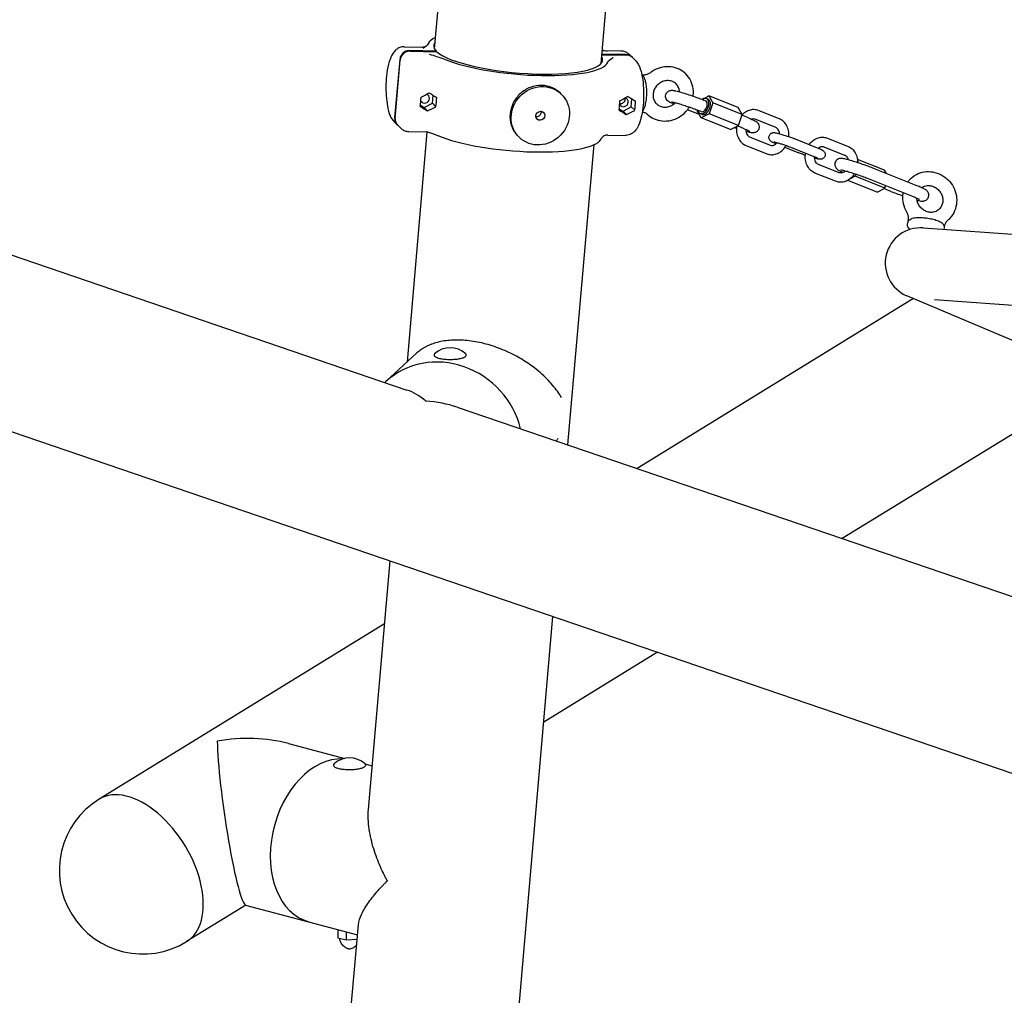
# Model space of a CAD drawing. Extents: x -26 to 730, y -26 to 570.
# Drawn here: x 528 to 554, y 364 to 391 of the extents above; entities that cross this region are included whole.
import ezdxf

# ---------------------------------------------------------------- set-up
doc = ezdxf.new("R2010")
doc.units = 0
doc.header["$LTSCALE"] = 16
doc.header["$MEASUREMENT"] = 0
doc.layers.add('AREA', color=2, linetype='CONTINUOUS')

msp = doc.modelspace()

# ---------------------------------------------------------------- linework, layer by layer
at = {"layer": 'AREA', "color": 7, "extrusion": (6.93889e-18, 0.965926, 0.258819)}
for p, q in [((470.919, 403.628), (538.251, 380.639)), ((475.919, 397.166), (587.578, 359.043)), ((538.996, 389.822), (539.304, 393.373)), ((543.479, 389.432), (543.811, 393.258)), ((538.177, 389.88), (538.655, 389.871)), ((539.042, 389.763), (538.32, 389.776)), ((538.336, 389.76), (539.058, 389.747)), ((539.04, 389.748), (539.042, 389.763)), ((543.499, 389.667), (544.17, 389.655)), ((544.153, 389.67), (543.5, 389.682)), ((543.533, 389.783), (544.011, 389.774)), ((544.306, 389.608), (544.233, 389.678)), ((538.058, 389.538), (537.921, 387.965)), ((537.938, 387.95), (538.074, 389.523)), ((544.395, 389.522), (544.322, 389.592)), ((544.603, 389.115), (544.578, 389.115)), ((538.847, 388.643), (538.848, 388.641)), ((538.938, 388.36), (538.956, 388.574)), ((542.407, 388.607), (542.374, 388.639)), ((538.635, 388.518), (538.633, 388.518)), ((538.718, 388.242), (538.937, 388.359)), ((539.031, 388.269), (538.936, 388.361)), ((538.936, 388.361), (538.938, 388.36)), ((538.937, 388.359), (538.936, 388.361)), ((539.032, 388.267), (538.937, 388.359)), ((539.033, 388.269), (538.938, 388.36)), ((539.044, 388.518), (539.052, 388.511)), ((539.054, 388.511), (539.052, 388.511)), ((543.988, 388.421), (543.986, 388.421)), ((544.199, 388.546), (544.201, 388.544)), ((544.29, 388.263), (544.309, 388.477)), ((544.396, 388.421), (544.404, 388.414)), ((544.407, 388.413), (544.404, 388.414)), ((546.197, 388.465), (546.379, 388.559)), ((546.29, 388.427), (546.245, 388.446)), ((546.359, 388.467), (546.313, 388.486)), ((547.166, 388.244), (546.379, 388.559)), ((546.379, 388.559), (546.488, 388.373)), ((546.488, 388.373), (546.387, 388.078)), ((547.275, 388.057), (546.488, 388.373)), ((538.612, 388.278), (538.614, 388.276)), ((538.612, 388.276), (538.614, 388.276)), ((538.615, 388.305), (538.716, 388.241)), ((538.716, 388.241), (538.717, 388.243)), ((538.805, 388.155), (538.716, 388.241)), ((538.717, 388.243), (538.806, 388.157)), ((539.031, 388.269), (539.033, 388.269)), ((543.965, 388.181), (543.967, 388.179)), ((543.965, 388.179), (543.967, 388.179)), ((543.968, 388.208), (544.068, 388.144)), ((544.068, 388.144), (544.069, 388.146)), ((544.157, 388.058), (544.068, 388.144)), ((544.069, 388.146), (544.159, 388.06)), ((544.071, 388.145), (544.289, 388.262)), ((544.383, 388.172), (544.288, 388.263)), ((544.288, 388.263), (544.29, 388.263)), ((544.289, 388.262), (544.288, 388.263)), ((544.384, 388.17), (544.289, 388.262)), ((544.385, 388.171), (544.29, 388.263)), ((544.383, 388.172), (544.385, 388.171)), ((546.124, 388.059), (545.806, 388.187)), ((546.068, 388.155), (546.076, 388.177)), ((546.177, 387.969), (546.068, 388.155)), ((546.174, 388.137), (546.129, 388.156)), ((546.197, 388.061), (546.151, 388.08)), ((546.387, 388.078), (546.177, 387.969)), ((547.174, 387.762), (546.387, 388.078)), ((547.275, 388.057), (547.166, 388.244)), ((547.174, 387.762), (547.275, 388.057)), ((548.274, 387.94), (547.718, 388.162)), ((537.988, 387.781), (537.916, 387.851)), ((546.965, 387.654), (546.177, 387.969)), ((547.447, 387.964), (547.268, 388.036)), ((548.181, 387.708), (547.625, 387.93)), ((538.077, 387.695), (538.004, 387.766)), ((538.263, 381.398), (538.801, 387.585)), ((538.3, 387.599), (538.778, 387.591)), ((546.965, 387.654), (547.174, 387.762)), ((547.331, 387.674), (547.147, 387.748)), ((541.278, 387.438), (541.245, 387.47)), ((543.656, 387.502), (544.134, 387.493)), ((547.476, 387.454), (548.032, 387.232)), ((548.744, 387.384), (549.3, 387.161)), ((549.571, 387.421), (550.127, 387.198)), ((542.585, 379.16), (543.288, 387.245)), ((547.383, 387.222), (547.939, 387)), ((548.766, 387.037), (548.428, 387.172)), ((548.652, 387.151), (549.207, 386.929)), ((549.478, 387.188), (550.034, 386.966)), ((551.109, 386.558), (550.382, 386.848)), ((549.792, 386.258), (549.236, 386.48)), ((549.885, 386.49), (549.329, 386.713)), ((552.009, 386.128), (550.795, 386.612)), ((551.161, 386.467), (551.109, 386.558)), ((550.907, 385.967), (550.118, 386.282)), ((550.32, 386.394), (550.167, 386.313)), ((550.338, 386.446), (550.32, 386.394)), ((551.115, 386.077), (550.32, 386.394)), ((551.893, 385.838), (550.68, 386.322)), ((550.907, 385.967), (551.115, 386.077)), ((551.276, 385.987), (551.087, 386.063)), ((551.115, 386.077), (551.136, 386.14)), ((551.724, 385.093), (551.733, 385.153)), ((551.749, 385.194), (551.753, 385.217)), ((552.148, 385.005), (578.711, 383.163)), ((552.716, 384.965), (552.723, 385.013)), ((551.892, 383.099), (544.447, 378.524)), ((570.247, 375.312), (551.71, 383.176)), ((552.456, 383.073), (578.14, 381.291)), ((537.688, 380.868), (538.521, 381.637)), ((556.976, 380.942), (549.972, 376.638)), ((537.66, 380.841), (537.688, 380.868)), ((539.604, 380.178), (585.101, 364.644)), ((537.215, 369.348), (537.797, 376.039)), ((539.654, 345.457), (542.184, 374.542)), ((537.65, 374.346), (529.966, 369.623)), ((544.999, 373.581), (541.936, 371.699)), ((535.062, 371.123), (536.577, 370.721)), ((537.116, 370.579), (537.317, 370.525)), ((533.919, 366.771), (532.322, 365.789)), ((533.91, 366.773), (535.606, 366.323)), ((535.606, 366.323), (536.922, 365.975)), ((533.503, 326.656), (536.945, 366.24)), ((536.392, 366.115), (536.392, 365.895)), ((536.619, 366.055), (536.619, 365.835)), ((536.392, 365.895), (536.619, 365.835)), ((536.619, 365.835), (536.911, 365.854))]:
    msp.add_line(p, q, dxfattribs=at)
at = {"layer": 'AREA', "color": 7}
for centre, radius, start, end in [((541.155, 388.687), 2.656, 150.7226, 151.7571), ((541.155, 388.687), 2.656, 330.7226, 331.7945), ((552.082, 384.054), 0.953, 86.0329, 247.0115), ((539.416, 381.163), 0.614, 47.0944, 132.9056), ((536.707, 370.122), 0.614, 47.0944, 132.9056), ((531.144, 367.706), 2.25, 121.5762, 301.5762)]:
    msp.add_arc(centre, radius, start, end, dxfattribs=at)
for centre, major_axis, ratio, start_param, end_param in [((541.245, 389.715), (2.425, -0.211), 0.236045, 2.749776, 3.07149), ((541.245, 389.715), (2.273, -0.198), 0.236045, 2.975882, 3.411172), ((538.299, 389.534), (-0.174, -0.18), 0.933013, 3.857055, 5.427851), ((538.315, 389.518), (0.174, 0.18), 0.933013, 0.715462, 2.286259), ((541.245, 389.715), (2.273, -0.198), 0.236045, 3.43857, 6.448896), ((544.132, 389.428), (0.174, 0.18), 0.933013, 6.234957, 6.998648), ((544.149, 389.413), (0.174, 0.18), 0.933013, 0, 0.715462), ((541.245, 389.715), (2.425, -0.211), 0.236045, 3.778251, 6.213083), ((538.738, 388.485), (-0.0868, -0.0899), 0.933013, 5.926957, 9.893392), ((538.139, 388.665), (1.873, 0.98), 0.171937, 4.889169, 5.00881), ((538.699, 388.655), (-0.56, 1.071), 0.104552, 4.645003, 4.646885), ((538.421, 388.66), (0.662, 1.032), 0.306313, 4.888443, 4.890325), ((538.981, 388.65), (-1.703, 1.092), 0.037856, 1.517816, 1.637456), ((538.349, 388.661), (0.019, 1.062), 0.271606, 4.346628, 4.582469), ((538.421, 388.66), (-0.56, 1.071), 0.104552, 4.525403, 4.527244), ((538.77, 388.653), (0.019, 1.062), 0.271606, 4.346628, 4.582469), ((538.699, 388.655), (0.662, 1.032), 0.306313, 4.768843, 4.770684), ((543.702, 388.564), (0.019, 1.062), 0.271606, 4.346628, 4.582469), ((544.09, 388.388), (0.0868, 0.0899), 0.933013, 2.785364, 5.427851), ((543.492, 388.568), (1.873, 0.98), 0.171937, 4.889169, 5.00881), ((543.774, 388.563), (-0.56, 1.071), 0.104552, 4.525403, 4.527244), ((544.09, 388.388), (0.0868, 0.0899), 0.933013, 5.427851, 6.751799), ((544.051, 388.558), (-0.56, 1.071), 0.104552, 4.645003, 4.646885), ((543.774, 388.563), (0.662, 1.032), 0.306313, 4.888443, 4.890325), ((544.333, 388.552), (-1.703, 1.092), 0.037856, 1.517816, 1.637456), ((544.123, 388.556), (0.019, 1.062), 0.271606, 4.346628, 4.582469), ((544.051, 388.558), (0.662, 1.032), 0.306313, 4.768843, 4.770684), ((546.232, 388.282), (-0.058, -0.145), 0.602332, 0, 3.141593), ((546.232, 388.283), (0.081, 0.203), 0.602332, 4.797904, 7.059261), ((546.278, 388.264), (-0.081, -0.203), 0.602332, 1.656311, 3.141593), ((538.421, 388.66), (0.662, 1.032), 0.306313, 4.531161, 4.533002), ((538.139, 388.665), (-1.703, 1.092), 0.037856, 1.87698, 1.996622), ((538.699, 388.655), (0.662, 1.032), 0.306313, 4.411518, 4.4134), ((538.421, 388.66), (-0.56, 1.071), 0.104552, 4.168078, 4.16996), ((538.981, 388.65), (1.873, 0.98), 0.171937, 4.530003, 4.649646), ((538.699, 388.655), (-0.56, 1.071), 0.104552, 4.287721, 4.289562), ((543.774, 388.563), (0.662, 1.032), 0.306313, 4.531161, 4.533002), ((543.491, 388.568), (-1.703, 1.092), 0.037856, 1.87698, 1.996622), ((544.051, 388.558), (0.662, 1.032), 0.306313, 4.411518, 4.4134), ((544.334, 388.552), (1.873, 0.98), 0.171937, 4.530003, 4.649646), ((543.774, 388.563), (-0.56, 1.071), 0.104552, 4.168078, 4.16996), ((544.051, 388.558), (-0.56, 1.071), 0.104552, 4.287721, 4.289562), ((546.232, 388.283), (0.081, 0.203), 0.602332, 2.367373, 4.797904), ((546.278, 388.264), (-0.081, -0.203), 0.602332, 0, 1.656311), ((538.162, 387.961), (-0.174, -0.18), 0.933013, 5.427851, 6.331414), ((538.178, 387.945), (-0.174, -0.18), 0.933013, 5.427851, 6.283185), ((541.066, 387.658), (2.425, -0.211), 0.236045, 3.778251, 6.176971), ((539.213, 379.214), (1.526, -1.654), 0.930019, 1.037021, 3.141593), ((538.201, 378.279), (-0.507, 2.401), 0.626519, 5.597099, 5.926113), ((538.201, 378.279), (2.726, 0.575), 0.727248, 0.88471, 1.213724), ((533.562, 369.193), (3.141, 0.462), 0.641019, 0.98126, 1.609224), ((533.562, 369.193), (0.356, -2.42), 0.089668, 3.731129, 6.244757), ((536.183, 368.498), (-0.576, -2.175), 0.690971, 3.292133, 6.283185), ((531.144, 367.706), (-1.178, 1.917), 0.584975, 4.16128, 6.283185), ((539.327, 367.665), (-0.576, -2.175), 0.690971, 5.000119, 5.004734), ((539.327, 367.665), (2.878, 51.487), 0.030813, 1.577089, 1.577286), ((531.144, 367.706), (-1.178, 1.917), 0.584975, 3.141593, 4.16128)]:
    msp.add_ellipse(centre, major_axis=major_axis, ratio=ratio, start_param=start_param, end_param=end_param, dxfattribs=at)
for major_axis in [(-0.564, -0.584), (0.0868, 0.0899)]:
    msp.add_ellipse((541.843, 388.023), major_axis=major_axis, ratio=0.933013, dxfattribs=at)
for points, knots in [([(538.655, 389.871), (538.687, 389.871), (538.719, 389.878), (538.768, 389.899), (538.785, 389.912), (538.806, 389.932), (538.812, 389.939), (538.815, 389.943), (538.816, 389.944), (538.816, 389.944)], [0, 0, 0, 0, 0.1327225, 0.1327225, 0.2493976, 0.2493976, 0.3548346, 0.3548346, 0.4063671, 0.4063671, 0.4063671, 0.4063671]), ([(538.177, 389.88), (538.137, 389.881), (538.097, 389.873), (538.024, 389.846), (537.992, 389.826), (537.927, 389.774), (537.9, 389.741), (537.831, 389.638), (537.802, 389.564), (537.748, 389.388), (537.727, 389.283), (537.699, 389.072), (537.691, 388.969), (537.685, 388.764), (537.687, 388.663), (537.7, 388.466), (537.711, 388.371), (537.745, 388.189), (537.768, 388.103), (537.827, 387.965), (537.858, 387.907), (537.916, 387.851)], [0.247793, 0.247793, 0.247793, 0.247793, 0.353155, 0.353155, 0.47255, 0.47255, 0.646828, 0.646828, 1.008228, 1.008228, 1.419696, 1.419696, 1.774168, 1.774168, 2.118812, 2.118812, 2.468626, 2.468626, 2.847325, 2.847325, 3.141593, 3.141593, 3.141593, 3.141593]), ([(538.849, 389.682), (538.925, 389.659), (538.986, 389.641), (539.128, 389.596), (539.203, 389.571), (539.265, 389.545)], [-0.7401224, -0.7401224, -0.7401224, -0.7401224, -0.5673427, -0.5673427, -0.3675035, -0.3675035, -0.3675035, -0.3675035]), ([(544.011, 389.774), (544.029, 389.774), (544.048, 389.772), (544.084, 389.765), (544.102, 389.759), (544.134, 389.747), (544.149, 389.74), (544.177, 389.724), (544.19, 389.715), (544.213, 389.697), (544.224, 389.688), (544.233, 389.678)], [6.0353922, 6.0353922, 6.0353922, 6.0353922, 6.0849508, 6.0849508, 6.1345094, 6.1345094, 6.184068, 6.184068, 6.2336267, 6.2336267, 6.2831853, 6.2831853, 6.2831853, 6.2831853]), ([(544.395, 389.522), (544.433, 389.486), (544.458, 389.449), (544.524, 389.329), (544.551, 389.243), (544.593, 389.05), (544.607, 388.945), (544.623, 388.736), (544.626, 388.633), (544.621, 388.429), (544.614, 388.328), (544.59, 388.134), (544.574, 388.042), (544.528, 387.864), (544.499, 387.781), (544.432, 387.662), (544.404, 387.621), (544.341, 387.564), (544.318, 387.547), (544.253, 387.512), (544.204, 387.496), (544.147, 387.493), (544.14, 387.493), (544.134, 387.493)], [0, 0, 0, 0, 0.191299, 0.191299, 0.600162, 0.600162, 0.991416, 0.991416, 1.342509, 1.342509, 1.687067, 1.687067, 2.039676, 2.039676, 2.429728, 2.429728, 2.645961, 2.645961, 2.741628, 2.741628, 2.876785, 2.876785, 2.8938, 2.8938, 2.8938, 2.8938]), ([(544.64, 389.05), (544.631, 389.064), (544.621, 389.076), (544.6, 389.094), (544.59, 389.1), (544.58, 389.105)], [0.0018519, 0.0018519, 0.0018519, 0.0018519, 0.0606904, 0.0606904, 0.1082566, 0.1082566, 0.1082566, 0.1082566]), ([(544.806, 389.183), (544.794, 389.174), (544.781, 389.166), (544.755, 389.151), (544.742, 389.145), (544.714, 389.133), (544.7, 389.129), (544.672, 389.122), (544.658, 389.119), (544.63, 389.115), (544.617, 389.115), (544.603, 389.115)], [2.5506714, 2.5506714, 2.5506714, 2.5506714, 2.6846204, 2.6846204, 2.8185695, 2.8185695, 2.9525185, 2.9525185, 3.0864675, 3.0864675, 3.2200377, 3.2200377, 3.2200377, 3.2200377]), ([(545.959, 388.551), (545.96, 388.557), (545.96, 388.563), (545.97, 388.647), (545.966, 388.726), (545.933, 388.878), (545.904, 388.95), (545.826, 389.08), (545.776, 389.138), (545.66, 389.234), (545.595, 389.272), (545.453, 389.326), (545.378, 389.341), (545.224, 389.347), (545.146, 389.338), (544.994, 389.295), (544.921, 389.262), (544.838, 389.207), (544.822, 389.195), (544.806, 389.183)], [4.576708, 4.576708, 4.576708, 4.576708, 4.600015, 4.600015, 4.922536, 4.922536, 5.238893, 5.238893, 5.550228, 5.550228, 5.860304, 5.860304, 6.17351, 6.17351, 6.4925, 6.4925, 6.817186, 6.817186, 6.898357, 6.898357, 6.898357, 6.898357]), ([(542.374, 388.639), (542.317, 388.694), (542.248, 388.742), (542.079, 388.818), (541.976, 388.839), (541.78, 388.843), (541.674, 388.825), (541.474, 388.748), (541.381, 388.689), (541.23, 388.552), (541.162, 388.465), (541.065, 388.272), (541.037, 388.167), (541.019, 387.97), (541.03, 387.864), (541.093, 387.669), (541.145, 387.579), (541.22, 387.495), (541.233, 387.483), (541.245, 387.47)], [0.668295, 0.668295, 0.668295, 0.668295, 0.918174, 0.918174, 1.224232, 1.224232, 1.53029, 1.53029, 1.836348, 1.836348, 2.142406, 2.142406, 2.448464, 2.448464, 2.754521, 2.754521, 3.060579, 3.060579, 3.116759, 3.116759, 3.116759, 3.116759]), ([(544.591, 388.155), (544.596, 388.158), (544.6, 388.162), (544.623, 388.189), (544.638, 388.217), (544.665, 388.287), (544.677, 388.331), (544.694, 388.426), (544.701, 388.475), (544.709, 388.575), (544.71, 388.626), (544.709, 388.726), (544.706, 388.775), (544.695, 388.867), (544.688, 388.911), (544.671, 388.979), (544.662, 389.006), (544.651, 389.029)], [3.638346, 3.638346, 3.638346, 3.638346, 3.697021, 3.697021, 4.02255, 4.02255, 4.403668, 4.403668, 4.745343, 4.745343, 5.077994, 5.077994, 5.409796, 5.409796, 5.747289, 5.747289, 6.009157, 6.009157, 6.009157, 6.009157]), ([(545.248, 388.969), (545.21, 388.966), (545.172, 388.958), (545.1, 388.929), (545.065, 388.91), (545.004, 388.862), (544.977, 388.833), (544.932, 388.771), (544.914, 388.737), (544.888, 388.665), (544.881, 388.628), (544.877, 388.554), (544.882, 388.517), (544.901, 388.447), (544.918, 388.413), (544.961, 388.353), (544.988, 388.327), (545.052, 388.286), (545.088, 388.271), (545.164, 388.255), (545.203, 388.253), (545.28, 388.263), (545.318, 388.274), (545.388, 388.306), (545.421, 388.328), (545.459, 388.36), (545.467, 388.368), (545.474, 388.375)], [0, 0, 0, 0, 0.315578, 0.315578, 0.620088, 0.620088, 0.919896, 0.919896, 1.219733, 1.219733, 1.524222, 1.524222, 1.839256, 1.839256, 2.171395, 2.171395, 2.520615, 2.520615, 2.869347, 2.869347, 3.19964, 3.19964, 3.512658, 3.512658, 3.815913, 3.815913, 3.897998, 3.897998, 3.897998, 3.897998]), ([(545.59, 388.668), (545.588, 388.7), (545.582, 388.732), (545.56, 388.797), (545.541, 388.829), (545.494, 388.887), (545.465, 388.911), (545.398, 388.948), (545.361, 388.961), (545.298, 388.97), (545.273, 388.971), (545.248, 388.969)], [4.760775, 4.760775, 4.760775, 4.760775, 5.039288, 5.039288, 5.37492, 5.37492, 5.725841, 5.725841, 6.072013, 6.072013, 6.283185, 6.283185, 6.283185, 6.283185]), ([(545.432, 388.338), (545.414, 388.345), (545.397, 388.353), (545.343, 388.378), (545.318, 388.387), (545.275, 388.421), (545.268, 388.427), (545.251, 388.445), (545.241, 388.456), (545.224, 388.491), (545.216, 388.51), (545.213, 388.552), (545.214, 388.572), (545.224, 388.608), (545.232, 388.624), (545.251, 388.652), (545.262, 388.663), (545.285, 388.682), (545.298, 388.689), (545.321, 388.7), (545.332, 388.703), (545.353, 388.707), (545.362, 388.708), (545.382, 388.709), (545.391, 388.709), (545.432, 388.706), (545.458, 388.7), (545.535, 388.683), (545.585, 388.669), (545.692, 388.638), (545.746, 388.622), (545.856, 388.586), (545.913, 388.567), (546.024, 388.529), (546.079, 388.509), (546.171, 388.475), (546.21, 388.46), (546.245, 388.446)], [2.68119, 2.68119, 2.68119, 2.68119, 2.833702, 2.833702, 3.22537, 3.22537, 3.290471, 3.290471, 3.350599, 3.350599, 3.388762, 3.388762, 3.415132, 3.415132, 3.437576, 3.437576, 3.461516, 3.461516, 3.491405, 3.491405, 3.53081, 3.53081, 3.58294, 3.58294, 3.671338, 3.671338, 3.99536, 3.99536, 4.390897, 4.390897, 4.725918, 4.725918, 5.053485, 5.053485, 5.379924, 5.379924, 5.637934, 5.637934, 5.637934, 5.637934]), ([(543.996, 388.348), (544.011, 388.348), (544.028, 388.351), (544.059, 388.362), (544.074, 388.37), (544.098, 388.391), (544.108, 388.404), (544.124, 388.433), (544.128, 388.449), (544.131, 388.477), (544.13, 388.49), (544.127, 388.503)], [0, 0, 0, 0, 0.0471998, 0.0471998, 0.0943995, 0.0943995, 0.1415975, 0.1415975, 0.1887955, 0.1887955, 0.2278011, 0.2278011, 0.2278011, 0.2278011]), ([(545.378, 388.397), (545.378, 388.397), (545.378, 388.396), (545.383, 388.396), (545.39, 388.395), (545.413, 388.39), (545.432, 388.386), (545.485, 388.373), (545.52, 388.363), (545.6, 388.34), (545.647, 388.325), (545.745, 388.294), (545.796, 388.277), (545.899, 388.242), (545.95, 388.223), (546.046, 388.188), (546.09, 388.171), (546.129, 388.156)], [3.685524, 3.685524, 3.685524, 3.685524, 3.73736, 3.73736, 3.884037, 3.884037, 4.112666, 4.112666, 4.397419, 4.397419, 4.703116, 4.703116, 5.015343, 5.015343, 5.328957, 5.328957, 5.637934, 5.637934, 5.637934, 5.637934]), ([(541.865, 388.115), (541.864, 388.1), (541.859, 388.084), (541.845, 388.054), (541.834, 388.04), (541.811, 388.019), (541.797, 388.01), (541.767, 387.998), (541.75, 387.995), (541.731, 387.995), (541.727, 387.996), (541.723, 387.996)], [0, 0, 0, 0, 0.047096, 0.047096, 0.0941919, 0.0941919, 0.1412879, 0.1412879, 0.1883838, 0.1883838, 0.2005062, 0.2005062, 0.2005062, 0.2005062]), ([(544.588, 388.13), (544.599, 388.128), (544.611, 388.125), (544.635, 388.118), (544.647, 388.113), (544.67, 388.102), (544.681, 388.096), (544.702, 388.082), (544.712, 388.075), (544.721, 388.066)], [0.242994, 0.242994, 0.242994, 0.242994, 0.3634309, 0.3634309, 0.4972905, 0.4972905, 0.63115, 0.63115, 0.7650096, 0.7650096, 0.7650096, 0.7650096]), ([(544.721, 388.066), (544.775, 388.015), (544.839, 387.973), (544.976, 387.911), (545.05, 387.892), (545.203, 387.877), (545.281, 387.881), (545.434, 387.915), (545.509, 387.945), (545.647, 388.025), (545.71, 388.077), (545.798, 388.174), (545.828, 388.214), (545.854, 388.257)], [2.352522, 2.352522, 2.352522, 2.352522, 2.662031, 2.662031, 2.974392, 2.974392, 3.292255, 3.292255, 3.616018, 3.616018, 3.94383, 3.94383, 4.14839, 4.14839, 4.14839, 4.14839]), ([(547.718, 388.162), (547.678, 388.179), (547.635, 388.187), (547.548, 388.189), (547.504, 388.183), (547.418, 388.154), (547.377, 388.132), (547.314, 388.085), (547.291, 388.064), (547.27, 388.041)], [5.823661, 5.823661, 5.823661, 5.823661, 6.109619, 6.109619, 6.397581, 6.397581, 6.70318, 6.70318, 6.906863, 6.906863, 6.906863, 6.906863]), ([(547.447, 387.964), (547.493, 387.946), (547.534, 387.929), (547.607, 387.895), (547.631, 387.886), (547.675, 387.852), (547.682, 387.846), (547.699, 387.828), (547.709, 387.817), (547.726, 387.782), (547.733, 387.763), (547.737, 387.721), (547.735, 387.701), (547.725, 387.665), (547.718, 387.649), (547.699, 387.621), (547.688, 387.61), (547.664, 387.59), (547.652, 387.584), (547.628, 387.573), (547.617, 387.57), (547.597, 387.566), (547.588, 387.565), (547.568, 387.564), (547.558, 387.564), (547.518, 387.567), (547.491, 387.573), (547.433, 387.586), (547.406, 387.593), (547.377, 387.6)], [5.637934, 5.637934, 5.637934, 5.637934, 5.975294, 5.975294, 6.366963, 6.366963, 6.432063, 6.432063, 6.492192, 6.492192, 6.530355, 6.530355, 6.556724, 6.556724, 6.579169, 6.579169, 6.603108, 6.603108, 6.632998, 6.632998, 6.672403, 6.672403, 6.724532, 6.724532, 6.812931, 6.812931, 7.136952, 7.136952, 7.361597, 7.361597, 7.361597, 7.361597]), ([(547.625, 387.93), (547.605, 387.939), (547.583, 387.941), (547.55, 387.934), (547.542, 387.932), (547.533, 387.929)], [5.8236612, 5.8236612, 5.8236612, 5.8236612, 6.286497, 6.286497, 6.4443431, 6.4443431, 6.4443431, 6.4443431]), ([(548.533, 387.462), (548.533, 387.463), (548.533, 387.465), (548.537, 387.52), (548.534, 387.575), (548.511, 387.678), (548.492, 387.727), (548.441, 387.814), (548.409, 387.852), (548.342, 387.907), (548.309, 387.926), (548.274, 387.94)], [4.562723, 4.562723, 4.562723, 4.562723, 4.572768, 4.572768, 4.916691, 4.916691, 5.254668, 5.254668, 5.576239, 5.576239, 5.823661, 5.823661, 5.823661, 5.823661]), ([(538.077, 387.695), (538.087, 387.686), (538.098, 387.677), (538.121, 387.659), (538.134, 387.65), (538.161, 387.634), (538.176, 387.627), (538.209, 387.614), (538.226, 387.609), (538.262, 387.602), (538.281, 387.6), (538.3, 387.599)], [3.1415927, 3.1415927, 3.1415927, 3.1415927, 3.1911513, 3.1911513, 3.2407099, 3.2407099, 3.2902685, 3.2902685, 3.3398272, 3.3398272, 3.3893858, 3.3893858, 3.3893858, 3.3893858]), ([(547.129, 387.739), (547.127, 387.725), (547.125, 387.71), (547.12, 387.642), (547.124, 387.587), (547.147, 387.484), (547.165, 387.435), (547.217, 387.348), (547.249, 387.31), (547.316, 387.256), (547.349, 387.236), (547.383, 387.222)], [7.623043, 7.623043, 7.623043, 7.623043, 7.71436, 7.71436, 8.058284, 8.058284, 8.396261, 8.396261, 8.717832, 8.717832, 8.965254, 8.965254, 8.965254, 8.965254]), ([(547.331, 387.674), (547.369, 387.659), (547.403, 387.645), (547.451, 387.623), (547.469, 387.614), (547.479, 387.608), (547.48, 387.608), (547.48, 387.608)], [5.6379338, 5.6379338, 5.6379338, 5.6379338, 5.9412899, 5.9412899, 6.2141952, 6.2141952, 6.2939817, 6.2939817, 6.2939817, 6.2939817]), ([(547.373, 387.657), (547.373, 387.657), (547.373, 387.656), (547.373, 387.631), (547.375, 387.607), (547.386, 387.562), (547.393, 387.542), (547.413, 387.507), (547.424, 387.492), (547.449, 387.468), (547.463, 387.46), (547.476, 387.454)], [7.789781, 7.789781, 7.789781, 7.789781, 7.795706, 7.795706, 8.075248, 8.075248, 8.357828, 8.357828, 8.654981, 8.654981, 8.965254, 8.965254, 8.965254, 8.965254]), ([(548.183, 387.27), (548.161, 387.279), (548.141, 387.288), (548.095, 387.309), (548.079, 387.314), (548.043, 387.343), (548.039, 387.347), (548.027, 387.359), (548.019, 387.368), (548.006, 387.395), (548, 387.41), (547.996, 387.444), (547.997, 387.46), (548.005, 387.489), (548.011, 387.502), (548.026, 387.524), (548.035, 387.533), (548.054, 387.549), (548.063, 387.554), (548.083, 387.563), (548.091, 387.565), (548.108, 387.569), (548.115, 387.569), (548.13, 387.57), (548.137, 387.57), (548.162, 387.568), (548.177, 387.566), (548.228, 387.555), (548.27, 387.544), (548.353, 387.52), (548.391, 387.508), (548.47, 387.483), (548.51, 387.47), (548.589, 387.442), (548.628, 387.428), (548.693, 387.404), (548.72, 387.393), (548.744, 387.384)], [2.591613, 2.591613, 2.591613, 2.591613, 2.836109, 2.836109, 3.240418, 3.240418, 3.289687, 3.289687, 3.349214, 3.349214, 3.388383, 3.388383, 3.414777, 3.414777, 3.437112, 3.437112, 3.460863, 3.460863, 3.49058, 3.49058, 3.530356, 3.530356, 3.582411, 3.582411, 3.665255, 3.665255, 3.916116, 3.916116, 4.389098, 4.389098, 4.726277, 4.726277, 5.054868, 5.054868, 5.382182, 5.382182, 5.637934, 5.637934, 5.637934, 5.637934]), ([(548.283, 387.54), (548.282, 387.553), (548.28, 387.566), (548.272, 387.6), (548.264, 387.62), (548.245, 387.656), (548.233, 387.67), (548.208, 387.694), (548.195, 387.702), (548.181, 387.708)], [4.781174, 4.781174, 4.781174, 4.781174, 4.933655, 4.933655, 5.216235, 5.216235, 5.513388, 5.513388, 5.823661, 5.823661, 5.823661, 5.823661]), ([(543.656, 387.502), (543.624, 387.503), (543.591, 387.495), (543.543, 387.474), (543.525, 387.461), (543.504, 387.442), (543.499, 387.435), (543.496, 387.431), (543.496, 387.43), (543.495, 387.43)], [0, 0, 0, 0, 0.1327225, 0.1327225, 0.2493976, 0.2493976, 0.3548346, 0.3548346, 0.3836022, 0.3836022, 0.3836022, 0.3836022]), ([(548.032, 387.232), (548.053, 387.224), (548.074, 387.221), (548.118, 387.23), (548.14, 387.238), (548.178, 387.265), (548.195, 387.28), (548.211, 387.299), (548.212, 387.3), (548.212, 387.3)], [2.682069, 2.682069, 2.682069, 2.682069, 3.144904, 3.144904, 3.516072, 3.516072, 3.813119, 3.813119, 3.822267, 3.822267, 3.822267, 3.822267]), ([(548.126, 387.32), (548.126, 387.32), (548.126, 387.32), (548.127, 387.32), (548.13, 387.32), (548.141, 387.318), (548.151, 387.316), (548.179, 387.309), (548.2, 387.304), (548.25, 387.29), (548.28, 387.281), (548.345, 387.261), (548.381, 387.249), (548.452, 387.225), (548.489, 387.212), (548.559, 387.187), (548.592, 387.175), (548.632, 387.159), (548.642, 387.155), (548.652, 387.151)], [3.698137, 3.698137, 3.698137, 3.698137, 3.714798, 3.714798, 3.83592, 3.83592, 4.032477, 4.032477, 4.298556, 4.298556, 4.597218, 4.597218, 4.906785, 4.906785, 5.219422, 5.219422, 5.531195, 5.531195, 5.637934, 5.637934, 5.637934, 5.637934]), ([(549.09, 387.26), (549.121, 387.301), (549.157, 387.337), (549.237, 387.395), (549.282, 387.418), (549.374, 387.444), (549.421, 387.449), (549.502, 387.442), (549.538, 387.434), (549.571, 387.421)], [5.552582, 5.552582, 5.552582, 5.552582, 5.877125, 5.877125, 6.203172, 6.203172, 6.506235, 6.506235, 6.742709, 6.742709, 6.742709, 6.742709]), ([(547.939, 387), (547.979, 386.984), (548.023, 386.975), (548.11, 386.973), (548.154, 386.98), (548.239, 387.008), (548.281, 387.03), (548.359, 387.088), (548.394, 387.125), (548.437, 387.184), (548.449, 387.203), (548.46, 387.222)], [2.682069, 2.682069, 2.682069, 2.682069, 2.968027, 2.968027, 3.255988, 3.255988, 3.561587, 3.561587, 3.888452, 3.888452, 4.030399, 4.030399, 4.030399, 4.030399]), ([(548.977, 386.959), (548.972, 386.961), (548.966, 386.963), (548.921, 386.978), (548.882, 386.992), (548.817, 387.016), (548.79, 387.027), (548.766, 387.037)], [8.1504084, 8.1504084, 8.1504084, 8.1504084, 8.1964602, 8.1964602, 8.5237747, 8.5237747, 8.7795264, 8.7795264, 8.7795264, 8.7795264]), ([(549.236, 386.48), (549.196, 386.497), (549.158, 386.52), (549.092, 386.579), (549.063, 386.616), (549.016, 386.698), (548.998, 386.746), (548.977, 386.846), (548.973, 386.899), (548.978, 386.969), (548.98, 386.985), (548.982, 387)], [3.601117, 3.601117, 3.601117, 3.601117, 3.887075, 3.887075, 4.188103, 4.188103, 4.510852, 4.510852, 4.848912, 4.848912, 4.950603, 4.950603, 4.950603, 4.950603]), ([(549.3, 387.161), (549.333, 387.148), (549.362, 387.136), (549.415, 387.111), (549.431, 387.107), (549.467, 387.077), (549.471, 387.073), (549.483, 387.061), (549.491, 387.053), (549.505, 387.025), (549.51, 387.01), (549.514, 386.976), (549.513, 386.96), (549.505, 386.931), (549.499, 386.918), (549.484, 386.896), (549.475, 386.887), (549.456, 386.872), (549.447, 386.866), (549.427, 386.858), (549.419, 386.855), (549.402, 386.852), (549.395, 386.851), (549.38, 386.85), (549.373, 386.85), (549.348, 386.852), (549.333, 386.855), (549.29, 386.864), (549.261, 386.871), (549.227, 386.88)], [5.637934, 5.637934, 5.637934, 5.637934, 5.977702, 5.977702, 6.38201, 6.38201, 6.43128, 6.43128, 6.490806, 6.490806, 6.529976, 6.529976, 6.55637, 6.55637, 6.578705, 6.578705, 6.602456, 6.602456, 6.632172, 6.632172, 6.671948, 6.671948, 6.724004, 6.724004, 6.806848, 6.806848, 7.057709, 7.057709, 7.413245, 7.413245, 7.413245, 7.413245]), ([(549.327, 387.15), (549.327, 387.15), (549.328, 387.151), (549.344, 387.165), (549.361, 387.176), (549.395, 387.191), (549.413, 387.195), (549.446, 387.197), (549.462, 387.195), (549.478, 387.188)], [5.7793153, 5.7793153, 5.7793153, 5.7793153, 5.7846328, 5.7846328, 6.0729277, 6.0729277, 6.3913532, 6.3913532, 6.7427095, 6.7427095, 6.7427095, 6.7427095]), ([(550.127, 387.198), (550.167, 387.182), (550.204, 387.158), (550.271, 387.099), (550.3, 387.063), (550.347, 386.98), (550.364, 386.933), (550.384, 386.843), (550.388, 386.801), (550.387, 386.759)], [0.459524, 0.459524, 0.459524, 0.459524, 0.745482, 0.745482, 1.04651, 1.04651, 1.369259, 1.369259, 1.637498, 1.637498, 1.637498, 1.637498]), ([(549.207, 386.929), (549.234, 386.918), (549.257, 386.908), (549.291, 386.893), (549.303, 386.887), (549.309, 386.884), (549.31, 386.883), (549.31, 386.883)], [5.6379338, 5.6379338, 5.6379338, 5.6379338, 5.9390901, 5.9390901, 6.2068416, 6.2068416, 6.2813694, 6.2813694, 6.2813694, 6.2813694]), ([(549.329, 386.713), (549.308, 386.721), (549.288, 386.736), (549.259, 386.775), (549.248, 386.794), (549.233, 386.838), (549.228, 386.861), (549.225, 386.898), (549.225, 386.909), (549.226, 386.922)], [3.601117, 3.601117, 3.601117, 3.601117, 4.063953, 4.063953, 4.379235, 4.379235, 4.665389, 4.665389, 4.799834, 4.799834, 4.799834, 4.799834]), ([(550.795, 386.612), (550.749, 386.631), (550.697, 386.651), (550.589, 386.69), (550.533, 386.71), (550.421, 386.748), (550.365, 386.766), (550.258, 386.8), (550.208, 386.815), (550.115, 386.841), (550.074, 386.852), (549.996, 386.869), (549.984, 386.882), (549.906, 386.871), (549.899, 386.87), (549.879, 386.865), (549.864, 386.861), (549.83, 386.84), (549.814, 386.827), (549.789, 386.793), (549.78, 386.776), (549.77, 386.741), (549.768, 386.724), (549.769, 386.691), (549.773, 386.676), (549.782, 386.649), (549.788, 386.637), (549.801, 386.616), (549.807, 386.608), (549.821, 386.594), (549.828, 386.588), (549.845, 386.574), (549.854, 386.568), (549.888, 386.548), (549.914, 386.535), (549.961, 386.514), (549.977, 386.507), (549.994, 386.499)], [0.657225, 0.657225, 0.657225, 0.657225, 0.993967, 0.993967, 1.321912, 1.321912, 1.648299, 1.648299, 1.97697, 1.97697, 2.316376, 2.316376, 2.726694, 2.726694, 2.759534, 2.759534, 2.808914, 2.808914, 2.842922, 2.842922, 2.867335, 2.867335, 2.889757, 2.889757, 2.915027, 2.915027, 2.947559, 2.947559, 2.990169, 2.990169, 3.048901, 3.048901, 3.164177, 3.164177, 3.478337, 3.478337, 3.62248, 3.62248, 3.62248, 3.62248]), ([(550.034, 386.966), (550.054, 386.958), (550.074, 386.943), (550.104, 386.904), (550.114, 386.884), (550.125, 386.853), (550.127, 386.845), (550.129, 386.837)], [0.4595242, 0.4595242, 0.4595242, 0.4595242, 0.92236, 0.92236, 1.2376426, 1.2376426, 1.3454818, 1.3454818, 1.3454818, 1.3454818]), ([(550.3, 386.459), (550.293, 386.447), (550.285, 386.435), (550.245, 386.381), (550.208, 386.343), (550.125, 386.283), (550.08, 386.261), (549.988, 386.234), (549.942, 386.229), (549.86, 386.236), (549.825, 386.245), (549.792, 386.258)], [2.306281, 2.306281, 2.306281, 2.306281, 2.395571, 2.395571, 2.735532, 2.735532, 3.06158, 3.06158, 3.364642, 3.364642, 3.601117, 3.601117, 3.601117, 3.601117]), ([(550.044, 386.536), (550.041, 386.533), (550.038, 386.53), (550.019, 386.513), (550.002, 386.503), (549.967, 386.487), (549.95, 386.483), (549.916, 386.481), (549.9, 386.484), (549.885, 386.49)], [2.587771, 2.587771, 2.587771, 2.587771, 2.64304, 2.64304, 2.931335, 2.931335, 3.249761, 3.249761, 3.601117, 3.601117, 3.601117, 3.601117]), ([(550.68, 386.322), (550.641, 386.338), (550.597, 386.354), (550.502, 386.389), (550.452, 386.407), (550.349, 386.443), (550.297, 386.46), (550.198, 386.491), (550.151, 386.506), (550.067, 386.53), (550.031, 386.54), (549.974, 386.554), (549.952, 386.558), (549.937, 386.561), (549.934, 386.561), (549.933, 386.561), (549.933, 386.561), (549.933, 386.561)], [0.657225, 0.657225, 0.657225, 0.657225, 0.961129, 0.961129, 1.272822, 1.272822, 1.58644, 1.58644, 1.898599, 1.898599, 2.203805, 2.203805, 2.483793, 2.483793, 2.577078, 2.577078, 2.597661, 2.597661, 2.597661, 2.597661]), ([(551.734, 386.238), (551.751, 386.261), (551.77, 386.284), (551.841, 386.36), (551.902, 386.406), (552.034, 386.476), (552.107, 386.5), (552.256, 386.523), (552.333, 386.523), (552.486, 386.497), (552.561, 386.472), (552.701, 386.399), (552.767, 386.351), (552.88, 386.237), (552.929, 386.171), (553.003, 386.028), (553.029, 385.95), (553.055, 385.793), (553.056, 385.712), (553.032, 385.557), (553.008, 385.482), (552.937, 385.346), (552.891, 385.285), (552.826, 385.223), (552.816, 385.214), (552.805, 385.206)], [5.47823, 5.47823, 5.47823, 5.47823, 5.598502, 5.598502, 5.908798, 5.908798, 6.218993, 6.218993, 6.533366, 6.533366, 6.853945, 6.853945, 7.179966, 7.179966, 7.508919, 7.508919, 7.837746, 7.837746, 8.163359, 8.163359, 8.483256, 8.483256, 8.796917, 8.796917, 8.853091, 8.853091, 8.853091, 8.853091]), ([(551.276, 385.987), (551.322, 385.969), (551.374, 385.949), (551.482, 385.91), (551.539, 385.89), (551.598, 385.87), (551.6, 385.869), (551.603, 385.868)], [3.7988172, 3.7988172, 3.7988172, 3.7988172, 4.1355597, 4.1355597, 4.4635049, 4.4635049, 4.480112, 4.480112, 4.480112, 4.480112]), ([(551.71, 385.429), (551.669, 385.498), (551.639, 385.574), (551.603, 385.731), (551.598, 385.811), (551.607, 385.91), (551.61, 385.93), (551.613, 385.95)], [4.3072534, 4.3072534, 4.3072534, 4.3072534, 4.6363241, 4.6363241, 4.9627416, 4.9627416, 5.0449701, 5.0449701, 5.0449701, 5.0449701]), ([(552.261, 386.143), (552.298, 386.147), (552.337, 386.144), (552.412, 386.125), (552.448, 386.11), (552.515, 386.069), (552.545, 386.044), (552.597, 385.987), (552.619, 385.954), (552.653, 385.885), (552.665, 385.849), (552.679, 385.775), (552.679, 385.737), (552.67, 385.664), (552.66, 385.628), (552.628, 385.563), (552.607, 385.533), (552.553, 385.481), (552.521, 385.46), (552.451, 385.431), (552.413, 385.423), (552.336, 385.421), (552.297, 385.427), (552.223, 385.45), (552.187, 385.467), (552.123, 385.511), (552.094, 385.537), (552.045, 385.597), (552.025, 385.631), (551.994, 385.701), (551.984, 385.738), (551.978, 385.784), (551.978, 385.794), (551.977, 385.803)], [0, 0, 0, 0, 0.33096, 0.33096, 0.643997, 0.643997, 0.94697, 0.94697, 1.246038, 1.246038, 1.54582, 1.54582, 1.851098, 1.851098, 2.16815, 2.16815, 2.503593, 2.503593, 2.855354, 2.855354, 3.202771, 3.202771, 3.529995, 3.529995, 3.840659, 3.840659, 4.142539, 4.142539, 4.441413, 4.441413, 4.7418, 4.7418, 4.818712, 4.818712, 4.818712, 4.818712]), ([(551.983, 385.752), (552.001, 385.748), (552.017, 385.744), (552.075, 385.731), (552.087, 385.718), (552.165, 385.728), (552.172, 385.73), (552.192, 385.735), (552.207, 385.739), (552.241, 385.76), (552.257, 385.773), (552.282, 385.807), (552.291, 385.824), (552.301, 385.859), (552.303, 385.876), (552.302, 385.908), (552.299, 385.923), (552.29, 385.951), (552.283, 385.963), (552.27, 385.984), (552.264, 385.991), (552.25, 386.006), (552.244, 386.012), (552.226, 386.026), (552.217, 386.032), (552.183, 386.052), (552.158, 386.065), (552.092, 386.094), (552.053, 386.111), (552.009, 386.128)], [5.310138, 5.310138, 5.310138, 5.310138, 5.457969, 5.457969, 5.868287, 5.868287, 5.901126, 5.901126, 5.950507, 5.950507, 5.984515, 5.984515, 6.008928, 6.008928, 6.031349, 6.031349, 6.05662, 6.05662, 6.089151, 6.089151, 6.131761, 6.131761, 6.190494, 6.190494, 6.30577, 6.30577, 6.619929, 6.619929, 6.94041, 6.94041, 6.94041, 6.94041]), ([(552.107, 386.087), (552.132, 386.105), (552.159, 386.119), (552.211, 386.136), (552.236, 386.141), (552.261, 386.143)], [5.7803914, 5.7803914, 5.7803914, 5.7803914, 6.0605643, 6.0605643, 6.2831853, 6.2831853, 6.2831853, 6.2831853]), ([(552.046, 385.77), (552.046, 385.77), (552.046, 385.77), (552.044, 385.771), (552.039, 385.774), (552.021, 385.783), (552.004, 385.791), (551.959, 385.811), (551.928, 385.824), (551.893, 385.838)], [6.2723889, 6.2723889, 6.2723889, 6.2723889, 6.3099482, 6.3099482, 6.4466751, 6.4466751, 6.6647919, 6.6647919, 6.9404099, 6.9404099, 6.9404099, 6.9404099]), ([(551.753, 385.217), (551.755, 385.231), (551.755, 385.245), (551.755, 385.273), (551.755, 385.288), (551.751, 385.317), (551.748, 385.331), (551.74, 385.36), (551.736, 385.374), (551.724, 385.402), (551.718, 385.415), (551.71, 385.429)], [4.4238671, 4.4238671, 4.4238671, 4.4238671, 4.5574598, 4.5574598, 4.6914139, 4.6914139, 4.825368, 4.825368, 4.9593221, 4.9593221, 5.0932762, 5.0932762, 5.0932762, 5.0932762]), ([(551.75, 385.195), (551.748, 385.193), (551.747, 385.19), (551.744, 385.185), (551.742, 385.183), (551.74, 385.177), (551.739, 385.174), (551.736, 385.168), (551.735, 385.165), (551.734, 385.159), (551.733, 385.156), (551.733, 385.153)], [2.7454551, 2.7454551, 2.7454551, 2.7454551, 2.7695977, 2.7695977, 2.7969952, 2.7969952, 2.8243926, 2.8243926, 2.85179, 2.85179, 2.8791875, 2.8791875, 2.8791875, 2.8791875]), ([(551.749, 385.194), (551.749, 385.191), (551.751, 385.188), (551.754, 385.185), (551.754, 385.185), (551.755, 385.185)], [0.07108522, 0.07108522, 0.07108522, 0.07108522, 0.12393429, 0.12393429, 0.1245982, 0.1245982, 0.1245982, 0.1245982]), ([(551.755, 385.185), (551.755, 385.185), (551.755, 385.185), (551.762, 385.198), (551.771, 385.21), (551.795, 385.23), (551.808, 385.239), (551.824, 385.246)], [-0.0006662, -0.0006662, -0.0006662, -0.0006662, 0, 0, 0.0634603, 0.0634603, 0.1225, 0.1225, 0.1225, 0.1225]), ([(551.824, 385.246), (551.829, 385.249), (551.835, 385.251), (551.843, 385.254), (551.845, 385.254), (551.848, 385.255)], [-0.13058308, -0.13058308, -0.13058308, -0.13058308, -0.11222758, -0.11222758, -0.10529096, -0.10529096, -0.10529096, -0.10529096]), ([(552.723, 385.013), (552.725, 385.028), (552.723, 385.044), (552.713, 385.074), (552.704, 385.088), (552.674, 385.122), (552.649, 385.139), (552.584, 385.174), (552.541, 385.192), (552.45, 385.221), (552.402, 385.233), (552.304, 385.253), (552.254, 385.261), (552.154, 385.272), (552.105, 385.275), (552.012, 385.277), (551.968, 385.275), (551.899, 385.267), (551.872, 385.262), (551.848, 385.255)], [6.02078, 6.02078, 6.02078, 6.02078, 6.154238, 6.154238, 6.321972, 6.321972, 6.643118, 6.643118, 7.026547, 7.026547, 7.3684, 7.3684, 7.700972, 7.700972, 8.032554, 8.032554, 8.369565, 8.369565, 8.62221, 8.62221, 8.62221, 8.62221]), ([(552.805, 385.206), (552.796, 385.197), (552.787, 385.189), (552.771, 385.169), (552.763, 385.159), (552.75, 385.138), (552.744, 385.126), (552.733, 385.102), (552.728, 385.09), (552.723, 385.07), (552.721, 385.063), (552.719, 385.056)], [0.5957332, 0.5957332, 0.5957332, 0.5957332, 0.7295948, 0.7295948, 0.8634564, 0.8634564, 0.997318, 0.997318, 1.1311796, 1.1311796, 1.2041029, 1.2041029, 1.2041029, 1.2041029]), ([(551.803, 384.965), (551.796, 384.97), (551.788, 384.975), (551.766, 384.993), (551.753, 385.005), (551.736, 385.031), (551.73, 385.042), (551.724, 385.066), (551.723, 385.08), (551.724, 385.093)], [2.8765785, 2.8765785, 2.8765785, 2.8765785, 2.9690087, 2.9690087, 3.173027, 3.173027, 3.2885124, 3.2885124, 3.4039979, 3.4039979, 3.4039979, 3.4039979]), ([(542.414, 380.434), (542.389, 380.477), (542.361, 380.522), (542.259, 380.672), (542.169, 380.784), (541.954, 381.01), (541.828, 381.124), (541.585, 381.311), (541.469, 381.39), (541.217, 381.542), (541.081, 381.614), (540.794, 381.742), (540.644, 381.798), (540.341, 381.89), (540.187, 381.926), (539.891, 381.972), (539.744, 381.984), (539.465, 381.985), (539.332, 381.974), (539.087, 381.93), (538.976, 381.897), (538.78, 381.818), (538.695, 381.77), (538.587, 381.693), (538.553, 381.665), (538.521, 381.637)], [10.095007, 10.095007, 10.095007, 10.095007, 10.374212, 10.374212, 11.014251, 11.014251, 11.65429, 11.65429, 12.119209, 12.119209, 12.584127, 12.584127, 13.049045, 13.049045, 13.513963, 13.513963, 13.973349, 13.973349, 14.432735, 14.432735, 14.892121, 14.892121, 15.351507, 15.351507, 15.587441, 15.587441, 15.587441, 15.587441]), ([(538.998, 381.612), (538.985, 381.6), (538.979, 381.586), (538.984, 381.559), (538.994, 381.548), (539.024, 381.526), (539.048, 381.515), (539.107, 381.495), (539.142, 381.487), (539.22, 381.474), (539.263, 381.469), (539.352, 381.463), (539.399, 381.462), (539.491, 381.464), (539.536, 381.466), (539.622, 381.475), (539.662, 381.482), (539.732, 381.497), (539.763, 381.507), (539.811, 381.528), (539.83, 381.539), (539.851, 381.565), (539.854, 381.579), (539.845, 381.6), (539.84, 381.606), (539.834, 381.612)], [3.131804, 3.131804, 3.131804, 3.131804, 3.460627, 3.460627, 3.743249, 3.743249, 4.073699, 4.073699, 4.397984, 4.397984, 4.719759, 4.719759, 5.040793, 5.040793, 5.361699, 5.361699, 5.682935, 5.682935, 6.00539, 6.00539, 6.331902, 6.331902, 6.654572, 6.654572, 6.816572, 6.816572, 6.816572, 6.816572]), ([(536.289, 370.571), (536.276, 370.559), (536.269, 370.544), (536.275, 370.518), (536.284, 370.507), (536.315, 370.484), (536.339, 370.473), (536.397, 370.454), (536.433, 370.446), (536.511, 370.433), (536.553, 370.428), (536.643, 370.422), (536.689, 370.421), (536.782, 370.422), (536.827, 370.425), (536.913, 370.434), (536.953, 370.44), (537.023, 370.456), (537.054, 370.465), (537.102, 370.486), (537.12, 370.498), (537.142, 370.524), (537.145, 370.538), (537.136, 370.559), (537.131, 370.565), (537.125, 370.571)], [3.131804, 3.131804, 3.131804, 3.131804, 3.460627, 3.460627, 3.743249, 3.743249, 4.073699, 4.073699, 4.397984, 4.397984, 4.719759, 4.719759, 5.040793, 5.040793, 5.361699, 5.361699, 5.682935, 5.682935, 6.00539, 6.00539, 6.331902, 6.331902, 6.654572, 6.654572, 6.816572, 6.816572, 6.816572, 6.816572]), ([(537.723, 367.43), (537.722, 367.43), (537.722, 367.43), (537.721, 367.431), (537.721, 367.431), (537.72, 367.432), (537.719, 367.433), (537.717, 367.436), (537.717, 367.437), (537.714, 367.442), (537.712, 367.445), (537.707, 367.454), (537.704, 367.461), (537.693, 367.48), (537.686, 367.494), (537.664, 367.536), (537.649, 367.568), (537.603, 367.661), (537.569, 367.733), (537.475, 367.95), (537.41, 368.12), (537.305, 368.458), (537.262, 368.638), (537.209, 368.998), (537.201, 369.177), (537.215, 369.345), (537.215, 369.346), (537.215, 369.348)], [27.533541, 27.533541, 27.533541, 27.533541, 27.535959, 27.535959, 27.538606, 27.538606, 27.543901, 27.543901, 27.55449, 27.55449, 27.575669, 27.575669, 27.618026, 27.618026, 27.702741, 27.702741, 27.872171, 27.872171, 28.211031, 28.211031, 28.888751, 28.888751, 29.566471, 29.566471, 30.244191, 30.244191, 30.249982, 30.249982, 30.249982, 30.249982]), ([(536.945, 366.24), (536.945, 366.24), (536.945, 366.241), (536.953, 366.33), (536.985, 366.43), (537.085, 366.639), (537.153, 366.748), (537.303, 366.959), (537.392, 367.067), (537.519, 367.211), (537.563, 367.259), (537.624, 367.324), (537.644, 367.345), (537.673, 367.375), (537.683, 367.385), (537.697, 367.399), (537.702, 367.404), (537.709, 367.41), (537.711, 367.412), (537.714, 367.416), (537.716, 367.417), (537.718, 367.418), (537.718, 367.419), (537.719, 367.419), (537.72, 367.419), (537.721, 367.42), (537.721, 367.42), (537.722, 367.42), (537.722, 367.42), (537.722, 367.42)], [6.472088, 6.472088, 6.472088, 6.472088, 6.478045, 6.478045, 7.167529, 7.167529, 7.857013, 7.857013, 8.546497, 8.546497, 8.891239, 8.891239, 9.06361, 9.06361, 9.149796, 9.149796, 9.192889, 9.192889, 9.214435, 9.214435, 9.225208, 9.225208, 9.230595, 9.230595, 9.233288, 9.233288, 9.235981, 9.235981, 9.236204, 9.236204, 9.236204, 9.236204]), ([(536.898, 365.698), (536.885, 365.682), (536.872, 365.67), (536.835, 365.637), (536.815, 365.625), (536.773, 365.602), (536.757, 365.598), (536.731, 365.59), (536.724, 365.589), (536.712, 365.587), (536.71, 365.587), (536.708, 365.587), (536.708, 365.587), (536.707, 365.587), (536.707, 365.587), (536.707, 365.587), (536.706, 365.587), (536.706, 365.587), (536.706, 365.587), (536.705, 365.587), (536.704, 365.587), (536.703, 365.587), (536.701, 365.587), (536.697, 365.588), (536.695, 365.588), (536.691, 365.589), (536.689, 365.589), (536.685, 365.59), (536.683, 365.59), (536.67, 365.593), (536.655, 365.596), (536.613, 365.617), (536.599, 365.625), (536.567, 365.647), (536.552, 365.66), (536.523, 365.69), (536.51, 365.705), (536.478, 365.754), (536.459, 365.793), (536.446, 365.854), (536.444, 365.867), (536.443, 365.881)], [6.227174, 6.227174, 6.227174, 6.227174, 6.303824, 6.303824, 6.473254, 6.473254, 6.740447, 6.740447, 7.080498, 7.080498, 7.491947, 7.491947, 7.537395, 7.537395, 7.598207, 7.598207, 7.647897, 7.647897, 7.709108, 7.709108, 7.817865, 7.817865, 8.0231, 8.0231, 8.152075, 8.152075, 8.247528, 8.247528, 8.322756, 8.322756, 8.673011, 8.673011, 8.815751, 8.815751, 8.91944, 8.91944, 8.993715, 8.993715, 9.109133, 9.109133, 9.141518, 9.141518, 9.141518, 9.141518])]:
    msp.add_open_spline(points, degree=3, knots=knots, dxfattribs=at)
for points in [[(538.829, 389.966), (538.811, 389.921), (538.747, 389.879), (538.687, 389.838)], [(543.641, 389.749), (543.593, 389.763), (543.551, 389.776), (543.51, 389.788)], [(543.52, 389.785), (543.523, 389.784), (543.528, 389.783), (543.533, 389.783)], [(543.661, 389.465), (543.678, 389.509), (543.742, 389.552), (543.803, 389.592)], [(544.579, 389.115), (544.579, 389.115), (544.579, 389.115), (544.578, 389.115)], [(544.615, 389.109), (544.611, 389.113), (544.607, 389.115), (544.603, 389.115)], [(544.817, 389.175), (544.811, 389.181), (544.807, 389.184), (544.806, 389.183)], [(544.651, 389.029), (544.648, 389.037), (544.644, 389.043), (544.64, 389.05)], [(543.981, 388.349), (543.986, 388.349), (543.991, 388.348), (543.996, 388.348)], [(541.864, 388.143), (541.866, 388.134), (541.866, 388.124), (541.865, 388.115)], [(538.79, 387.589), (538.788, 387.59), (538.783, 387.59), (538.778, 387.591)], [(539.086, 387.487), (539.004, 387.522), (538.899, 387.556), (538.79, 387.589)], [(547.123, 387.677), (547.1, 387.684), (547.077, 387.692), (547.054, 387.7)], [(551.71, 385.429), (551.71, 385.43), (551.713, 385.433), (551.72, 385.438)], [(551.761, 385.229), (551.756, 385.226), (551.753, 385.222), (551.753, 385.217)], [(542.281, 379.264), (542.294, 379.287), (542.306, 379.311), (542.319, 379.335)]]:
    msp.add_open_spline(points, degree=3, dxfattribs=at)

doc.saveas('drawing.dxf')
